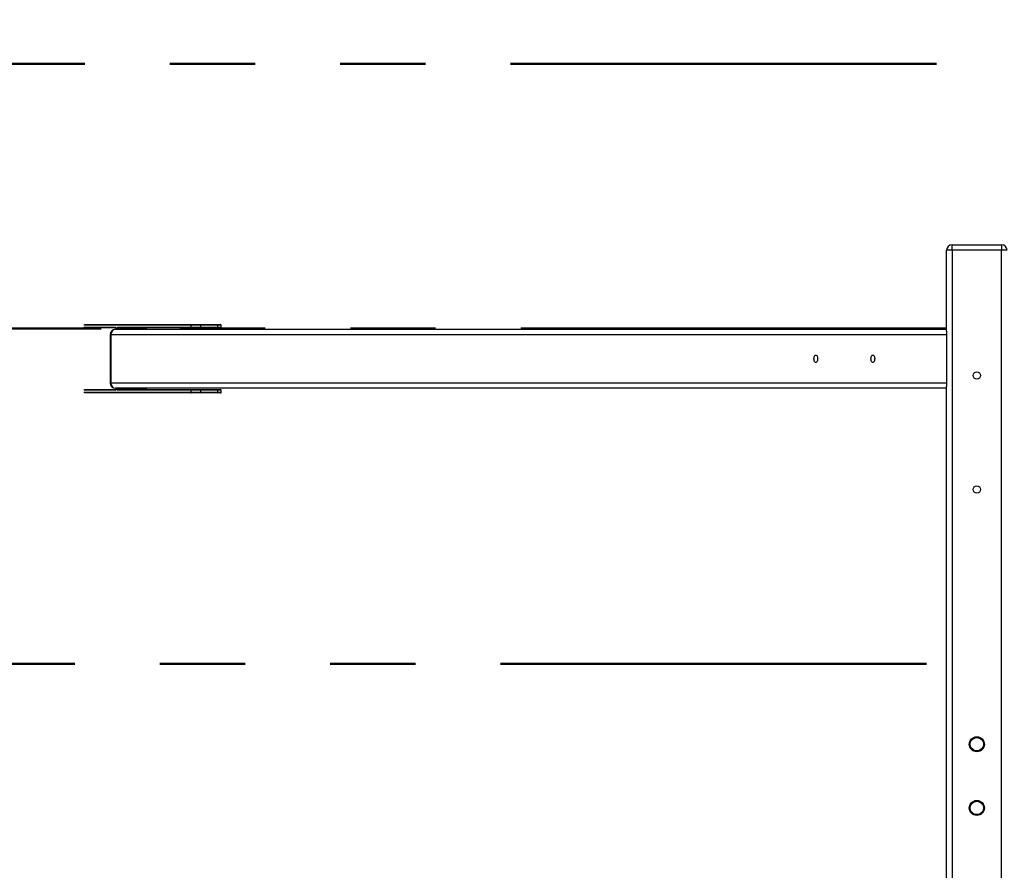
# Model space of a CAD drawing. Units: millimetres. Extents: x 1 to 11.3, y 1.1 to 12.7.
# Drawn here: x 4.6 to 6.1, y 9.1 to 10.4 of the extents above; entities that cross this region are included whole.
import ezdxf

# ---------------------------------------------------------------- set-up
doc = ezdxf.new("R2010")
doc.units = ezdxf.units.MM
doc.linetypes.add('PHANTOM', pattern=[1.27, 0.635, -0.127, 0.127, -0.127, 0.127, -0.127])
doc.layers.add('FSP', color=9, linetype='Continuous')
doc.styles.add('SLDTEXTSTYLE0', font='TXT', dxfattribs={"width": 0.75})
doc.dimstyles.new('SLDDIMSTYLE0', dxfattribs={"dimtxt": 0.35, "dimasz": 0.3302, "dimexe": 0, "dimexo": 0.0625, "dimgap": 0.0875, "dimtad": 1, "dimdec": 0, "dimlfac": 100, "dimrnd": 1e-09, "dimzin": 12, "dimdsep": 46, "dimtxsty": 'SLDTEXTSTYLE0', "dimsah": 1, "dimcen": 0.09, "dimadec": 0, "dimazin": 3, "dimtfac": 1, "dimtdec": 0, "dimtofl": 0, "dimtmove": 0, "dimatfit": 3, "dimfxl": 0, "dimfrac": 2, "dimtolj": 1, "dimtzin": 12, "dimarcsym": 0})

# ---------------------------------------------------------------- blocks, each defined once
blk = doc.blocks.new('_D')
at = {"layer": 'FSP', "color": 161}
for p, q in [((2.1697, 10.2929), (1.3178, 10.2929)), ((1.4178, 2.1979), (1.4178, 10.2929)), ((2.8966, 2.1979), (1.3178, 2.1979))]:
    blk.add_line(p, q, dxfattribs=at)
for points in [[(1.4178, 10.2929), (1.367, 9.9627), (1.4686, 9.9627)], [(1.4178, 2.1979), (1.4686, 2.5281), (1.367, 2.5281)]]:
    blk.add_solid(points, dxfattribs=at)
at = {"layer": 'FSP', "color": 161, "insert": (0.9666, 6.2503), "char_height": 0.35, "attachment_point": 1, "rotation": 90, "style": 'SLDTEXTSTYLE0'}
blk.add_mtext('810', dxfattribs=at)
blk = doc.blocks.new('_D_1')
at = {"layer": 'FSP', "color": 161}
for p, q in [((2.2697, 9.9979), (2.2697, 10.9038)), ((10.5197, 9.6793), (10.5197, 10.9038)), ((10.5197, 10.8038), (2.2697, 10.8038))]:
    blk.add_line(p, q, dxfattribs=at)
for points in [[(2.2697, 10.8038), (2.5999, 10.753), (2.5999, 10.8546)], [(10.5197, 10.8038), (10.1895, 10.8546), (10.1895, 10.753)]]:
    blk.add_solid(points, dxfattribs=at)
at = {"layer": 'FSP', "color": 161, "insert": (5.7739, 11.255), "char_height": 0.35, "attachment_point": 1, "style": 'SLDTEXTSTYLE0'}
blk.add_mtext('825', dxfattribs=at)

msp = doc.modelspace()

# ---------------------------------------------------------------- linework, layer by layer
at = {"color": 161, "linetype": 'PHANTOM', "lineweight": 50}
msp.add_line((9.7697, 10.2929), (2.2697, 10.2929), dxfattribs=at)
at = {"color": 7, "linetype": 'Continuous', "lineweight": 25}
for p, q in [((5.9827, 10.0149), (5.9747, 10.0149)), ((5.9747, 9.8942), (5.9747, 10.0149)), ((5.9827, 10.0149), (5.9827, 10.0229)), ((5.9827, 10.0229), (6.0567, 10.0229)), ((5.9827, 10.0149), (5.9827, 6.6559)), ((6.0567, 10.0149), (5.9827, 10.0149)), ((6.0567, 10.0229), (6.0567, 10.0149)), ((6.0647, 10.0149), (6.0567, 10.0149)), ((6.0567, 6.6559), (6.0567, 10.0149)), ((4.6895, 9.9039), (4.8495, 9.9039)), ((4.7363, 9.8989), (4.6895, 9.8989)), ((4.7356, 9.8969), (5.9747, 9.8969)), ((4.7365, 9.8979), (4.7365, 9.8969)), ((4.7395, 9.8979), (4.7381, 9.8979)), ((4.7391, 9.8999), (4.8486, 9.8999)), ((4.7811, 9.8979), (4.7395, 9.8979)), ((4.8495, 9.8989), (4.74, 9.8989)), ((4.7816, 9.8969), (4.7816, 9.8979)), ((4.8623, 9.9029), (4.8486, 9.9029)), ((4.8486, 9.8999), (4.8486, 9.9029)), ((4.8486, 9.8999), (4.8623, 9.8999)), ((4.8495, 9.9039), (4.8618, 9.9039)), ((4.8618, 9.8989), (4.8495, 9.8989)), ((4.8618, 9.9039), (4.8878, 9.9039)), ((4.8878, 9.8989), (4.8618, 9.8989)), ((4.8623, 9.9029), (4.8623, 9.8999)), ((4.8883, 9.9029), (4.8623, 9.9029)), ((4.8623, 9.8999), (4.8883, 9.8999)), ((4.8878, 9.9039), (4.8923, 9.9039)), ((4.8923, 9.8989), (4.8878, 9.8989)), ((4.8883, 9.8999), (4.8883, 9.9029)), ((4.8933, 9.8999), (4.8933, 9.9029)), ((5.9747, 9.8942), (5.9747, 9.8889)), ((4.7276, 9.8889), (4.7276, 9.8169)), ((5.9747, 9.8889), (4.7287, 9.8889)), ((4.7287, 9.8889), (4.7287, 9.8169)), ((5.9747, 9.8889), (5.9747, 9.8169)), ((4.6895, 9.8069), (4.7363, 9.8069)), ((4.7287, 9.8169), (5.9747, 9.8169)), ((5.9747, 9.8089), (4.7356, 9.8089)), ((4.7365, 9.8089), (4.7365, 9.8079)), ((4.7381, 9.8079), (4.7395, 9.8079)), ((4.8486, 9.8059), (4.7391, 9.8059)), ((4.7395, 9.8079), (4.7811, 9.8079)), ((4.74, 9.8069), (4.8495, 9.8069)), ((4.7816, 9.8079), (4.7816, 9.8089)), ((4.8623, 9.8059), (4.8486, 9.8059)), ((4.8486, 9.8029), (4.8486, 9.8059)), ((4.8495, 9.8069), (4.8618, 9.8069)), ((4.8618, 9.8069), (4.8878, 9.8069)), ((4.8623, 9.8059), (4.8623, 9.8029)), ((4.8883, 9.8059), (4.8623, 9.8059)), ((4.8878, 9.8069), (4.8923, 9.8069)), ((4.8883, 9.8029), (4.8883, 9.8059)), ((4.8933, 9.8029), (4.8933, 9.8059)), ((5.9747, 9.8169), (5.9747, 9.8116)), ((5.9747, 6.7342), (5.9747, 9.8116)), ((4.8495, 9.8019), (4.6895, 9.8019)), ((4.8486, 9.8029), (4.8623, 9.8029)), ((4.8618, 9.8019), (4.8495, 9.8019)), ((4.8878, 9.8019), (4.8618, 9.8019)), ((4.8623, 9.8029), (4.8883, 9.8029)), ((4.8923, 9.8019), (4.8878, 9.8019))]:
    msp.add_line(p, q, dxfattribs=at)
at = {"color": 96, "linetype": 'PHANTOM', "lineweight": 50}
for p, q in [((4.7143, 9.8979), (2.2697, 9.8979)), ((5.9747, 9.8979), (4.7816, 9.8979))]:
    msp.add_line(p, q, dxfattribs=at)
at = {"color": 8, "linetype": 'Continuous', "lineweight": 25}
for p, q in [((4.8486, 9.9029), (4.6883, 9.9029)), ((4.6883, 9.8999), (4.7356, 9.8999)), ((4.7366, 9.8979), (4.7365, 9.8979)), ((4.7366, 9.8979), (4.7366, 9.8969)), ((4.7381, 9.8969), (4.7381, 9.8979)), ((4.7395, 9.8979), (4.7395, 9.8969)), ((4.7811, 9.8969), (4.7811, 9.8979)), ((4.7811, 9.8979), (4.7816, 9.8979)), ((4.8933, 9.9029), (4.8883, 9.9029)), ((4.8883, 9.8999), (4.8933, 9.8999)), ((4.7276, 9.8889), (4.7287, 9.8889)), ((4.7356, 9.8059), (4.6883, 9.8059)), ((4.7287, 9.8169), (4.7276, 9.8169)), ((4.7366, 9.8079), (4.7365, 9.8079)), ((4.7366, 9.8089), (4.7366, 9.8079)), ((4.7381, 9.8079), (4.7381, 9.8089)), ((4.7395, 9.8089), (4.7395, 9.8079)), ((4.7811, 9.8079), (4.7811, 9.8089)), ((4.7816, 9.8079), (4.7811, 9.8079)), ((4.8933, 9.8059), (4.8883, 9.8059)), ((4.6883, 9.8029), (4.8486, 9.8029)), ((4.8883, 9.8029), (4.8933, 9.8029))]:
    msp.add_line(p, q, dxfattribs=at)
at = {"color": 1, "linetype": 'PHANTOM', "lineweight": 50}
msp.add_line((2.7697, 9.3979), (5.9747, 9.3979), dxfattribs=at)
at = {"color": 7, "linetype": 'Continuous', "lineweight": 25, "flags": 128}
for points in [[(5.7769, 9.8529), (5.777, 9.8543), (5.7773, 9.8557), (5.7777, 9.8568), (5.7783, 9.8577), (5.7789, 9.8582), (5.7797, 9.8584), (5.7804, 9.8582), (5.781, 9.8577), (5.7816, 9.8568), (5.782, 9.8557), (5.7823, 9.8543), (5.7824, 9.8529), (5.7823, 9.8515), (5.782, 9.8502), (5.7816, 9.849), (5.781, 9.8482), (5.7804, 9.8476), (5.7797, 9.8474), (5.7789, 9.8476), (5.7783, 9.8482), (5.7777, 9.849), (5.7773, 9.8502), (5.777, 9.8515), (5.7769, 9.8529)], [(5.8619, 9.8529), (5.862, 9.8543), (5.8623, 9.8557), (5.8627, 9.8568), (5.8633, 9.8577), (5.8639, 9.8582), (5.8647, 9.8584), (5.8654, 9.8582), (5.866, 9.8577), (5.8666, 9.8568), (5.867, 9.8557), (5.8673, 9.8543), (5.8674, 9.8529), (5.8673, 9.8515), (5.867, 9.8502), (5.8666, 9.849), (5.866, 9.8482), (5.8654, 9.8476), (5.8647, 9.8474), (5.8639, 9.8476), (5.8633, 9.8482), (5.8627, 9.849), (5.8623, 9.8502), (5.862, 9.8515), (5.8619, 9.8529)]]:
    msp.add_lwpolyline(points, dxfattribs=at)
at = {"color": 7, "linetype": 'Continuous', "lineweight": 25}
for centre, radius in [((6.0197, 9.8279), 0.0055), ((6.0197, 9.6579), 0.0055), ((6.0197, 9.2779), 0.0112), ((6.0197, 9.2779), 0.011), ((6.0197, 9.2779), 0.0102), ((6.0197, 9.2779), 0.00999), ((6.0197, 9.1829), 0.0112), ((6.0197, 9.1829), 0.011), ((6.0197, 9.1829), 0.0102), ((6.0197, 9.1829), 0.00999)]:
    msp.add_circle(centre, radius, dxfattribs=at)
for centre, radius, start, end in [((5.9827, 10.0149), 0.008, 90, 180), ((6.0567, 10.0149), 0.008, 0, 90), ((4.7356, 9.8889), 0.008, 90, 180), ((4.7362, 9.8894), 0.00752, 94.4019, 183.8113), ((4.7349, 9.8983), 0.00179, 347.9052, 65.2249), ((4.7399, 9.8983), 0.00179, 114.7751, 192.0948), ((4.7401, 9.8999), 0.00094, 176.1887, 265.5981), ((4.7404, 9.8981), 0.000895, 114.7751, 192.0948), ((4.7819, 9.8981), 0.000895, 114.7751, 192.0948), ((4.8496, 9.903), 0.00094, 94.4019, 183.8113), ((4.8496, 9.8999), 0.00094, 176.1887, 265.5981), ((4.8614, 9.9031), 0.000895, 347.9052, 65.2249), ((4.8614, 9.8997), 0.000895, 294.7751, 12.0948), ((4.8874, 9.9031), 0.000895, 347.9052, 65.2249), ((4.8874, 9.8997), 0.000895, 294.7751, 12.0948), ((4.8923, 9.9029), 0.001, 0, 90), ((4.8923, 9.8999), 0.001, 270, 0), ((4.7356, 9.8169), 0.008, 180, 270), ((4.7362, 9.8164), 0.00752, 176.1887, 265.5981), ((4.7349, 9.8076), 0.00179, 294.7751, 12.0948), ((4.7399, 9.8076), 0.00179, 167.9052, 245.2249), ((4.7401, 9.806), 0.00094, 94.4019, 183.8113), ((4.7404, 9.8077), 0.000895, 167.9052, 245.2249), ((4.7819, 9.8077), 0.000895, 167.9052, 245.2249), ((4.8496, 9.806), 0.00094, 94.4019, 183.8113), ((4.8614, 9.8061), 0.000895, 347.9052, 65.2249), ((4.8874, 9.8061), 0.000895, 347.9052, 65.2249), ((4.8923, 9.8059), 0.001, 0, 90), ((4.8496, 9.8029), 0.00094, 176.1887, 265.5981), ((4.8614, 9.8027), 0.000895, 294.7751, 12.0948), ((4.8874, 9.8027), 0.000895, 294.7751, 12.0948), ((4.8923, 9.8029), 0.001, 270, 0)]:
    msp.add_arc(centre, radius, start, end, dxfattribs=at)
at = {"color": 8, "linetype": 'Continuous', "lineweight": 25}
for centre, radius, start, end in [((4.7366, 9.8999), 0.000996, 177.9082, 248.0449), ((4.7366, 9.806), 0.000975, 110.8055, 182.9484)]:
    msp.add_arc(centre, radius, start, end, dxfattribs=at)
at = {"color": 7, "linetype": 'Continuous', "lineweight": 25}
for points, knots in [([(4.7362, 9.899), (4.7362, 9.899), (4.7362, 9.899), (4.7363, 9.8989), (4.7364, 9.8986), (4.7365, 9.8983), (4.7365, 9.898), (4.7365, 9.8979)], [0, 0, 0, 0, 0.159753, 0.344602, 0.545791, 0.776821, 1, 1, 1, 1]), ([(4.7816, 9.8979), (4.7816, 9.898), (4.7816, 9.8983), (4.7816, 9.8986), (4.7817, 9.8988), (4.7817, 9.8989), (4.7818, 9.8989)], [0, 0, 0, 0, 0.242526, 0.588793, 0.868363, 1, 1, 1, 1]), ([(4.7365, 9.8079), (4.7365, 9.8078), (4.7365, 9.8076), (4.7364, 9.8072), (4.7363, 9.807), (4.7362, 9.8069), (4.7362, 9.8069), (4.7362, 9.8069)], [0, 0, 0, 0, 0.186324, 0.452348, 0.667132, 0.855648, 1, 1, 1, 1]), ([(4.7818, 9.8069), (4.7817, 9.8069), (4.7817, 9.807), (4.7816, 9.8072), (4.7816, 9.8076), (4.7816, 9.8078), (4.7816, 9.8079)], [0, 0, 0, 0, 0.145591, 0.40787, 0.709053, 1, 1, 1, 1])]:
    msp.add_open_spline(points, degree=3, knots=knots, dxfattribs=at)

# ---------------------------------------------------------------- dimensions: what is measured, and where the dimension line sits
at = {"layer": 'FSP', "color": 161}
for base, p1, p2, angle, picture, middle in [((2.2697, 10.8038), (10.5197, 4.5479), (2.2697, 9.8979), 0, '_D_1', (6.1662, 10.8038)), ((1.4177687041, 10.2929260178), (4.9996605407, 2.1979260178), (2.2696605407, 10.2929260178), 90, '_D', (1.4177687041, 6.6426366541))]:
    dim = msp.add_linear_dim(base=base, p1=p1, p2=p2, angle=angle, dimstyle='SLDDIMSTYLE0', dxfattribs=at)
    dim.commit()
    dim.dimension.update_dxf_attribs({"geometry": picture, "text_midpoint": middle, "dimtype": 160})

doc.saveas('drawing.dxf')
